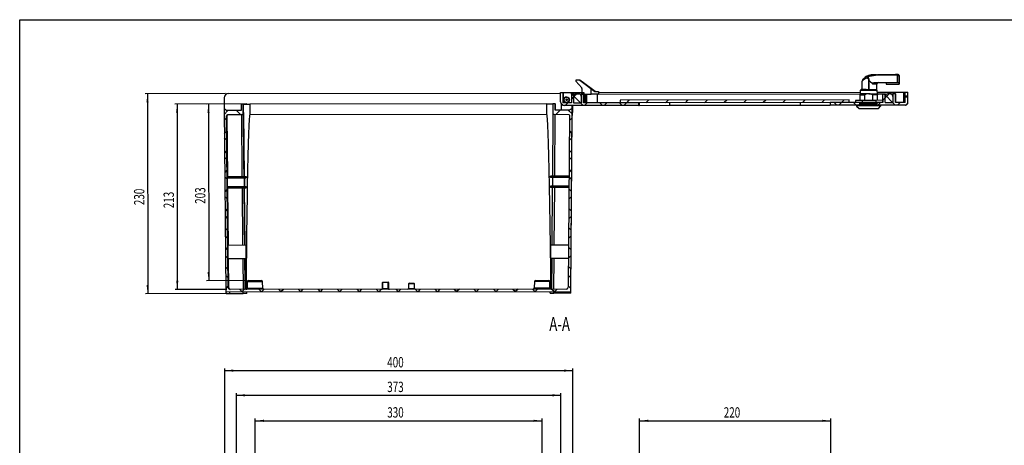
# Model space of a CAD drawing. Extents: x 15 to 405, y 7 to 288.
# Drawn here: x 15 to 241, y 190 to 288 of the extents above; entities that cross this region are included whole.
import ezdxf
from ezdxf.enums import TextEntityAlignment as Align

# ---------------------------------------------------------------- set-up
doc = ezdxf.new("R2010")
doc.units = 0
doc.layers.get('0').update_dxf_attribs({"linetype": 'CONTINUOUS'})
doc.layers.add('SLD-0', color=7, linetype='CONTINUOUS')
doc.dimstyles.new('SLDDIMSTYLE0', dxfattribs={"dimtxt": 2.38125, "dimasz": 2, "dimexe": 0, "dimexo": 0.0625, "dimgap": 0.595313, "dimtad": 1, "dimlfac": 5, "dimrnd": 1e-09, "dimzin": 12, "dimsah": 1, "dimcen": 0.09, "dimazin": 3, "dimtfac": 1, "dimtofl": 0, "dimtmove": 0, "dimatfit": 3})
doc.dimstyles.new('SLDDIMSTYLE2', dxfattribs={"dimtxt": 2.38125, "dimasz": 2, "dimexe": 0, "dimexo": 0.0625, "dimgap": 0.595313, "dimtad": 1, "dimlfac": 5, "dimrnd": 1e-09, "dimzin": 12, "dimsah": 1, "dimcen": 0.09, "dimazin": 3, "dimtfac": 1, "dimtofl": 0, "dimtmove": 0, "dimatfit": 3})

# ---------------------------------------------------------------- blocks, each defined once
blk = doc.blocks.new('*D3')
at = {"layer": 'SLD-0'}
for p, q in [((69.12, 182.34), (69.12, 196.59)), ((69.12, 196.09), (135.12, 196.09)), ((135.12, 182.34), (135.12, 196.59))]:
    blk.add_line(p, q, dxfattribs=at)
for points in [[(69.12, 196.09), (71.12, 195.84), (71.12, 196.34)], [(135.12, 196.09), (133.12, 196.34), (133.12, 195.84)]]:
    blk.add_solid(points, dxfattribs=at)
at = {"layer": 'SLD-0', "width": 0.7}
blk.add_text('330', height=2.381, dxfattribs=at).set_placement((99.48, 196.09), align=Align.BOTTOM_LEFT)
blk = doc.blocks.new('*D4')
at = {"layer": 'SLD-0'}
for p, q in [((62.12, 188.34), (62.12, 208.13)), ((62.12, 207.63), (142.12, 207.63)), ((142.12, 188.34), (142.12, 208.13))]:
    blk.add_line(p, q, dxfattribs=at)
for points in [[(62.12, 207.63), (64.12, 207.38), (64.12, 207.88)], [(142.12, 207.63), (140.12, 207.88), (140.12, 207.38)]]:
    blk.add_solid(points, dxfattribs=at)
at = {"layer": 'SLD-0', "width": 0.7}
blk.add_text('400', height=2.381, dxfattribs=at).set_placement((99.48, 207.63), align=Align.BOTTOM_LEFT)
blk = doc.blocks.new('*D8')
at = {"layer": 'SLD-0'}
for p, q in [((64.82, 183.34), (64.82, 202.46)), ((64.82, 201.96), (139.42, 201.96)), ((139.42, 183.34), (139.42, 202.46))]:
    blk.add_line(p, q, dxfattribs=at)
for points in [[(64.82, 201.96), (66.82, 201.71), (66.82, 202.21)], [(139.42, 201.96), (137.42, 202.21), (137.42, 201.71)]]:
    blk.add_solid(points, dxfattribs=at)
at = {"layer": 'SLD-0', "width": 0.7}
blk.add_text('373', height=2.381, rotation=360, dxfattribs=at).set_placement((99.48, 201.96), align=Align.BOTTOM_LEFT)
blk = doc.blocks.new('*D10')
at = {"layer": 'SLD-0'}
for p, q in [((157.47, 169.34), (157.47, 196.59)), ((157.47, 196.09), (201.47, 196.09)), ((201.47, 169.34), (201.47, 196.59))]:
    blk.add_line(p, q, dxfattribs=at)
for points in [[(157.47, 196.09), (159.47, 195.84), (159.47, 196.34)], [(201.47, 196.09), (199.47, 196.34), (199.47, 195.84)]]:
    blk.add_solid(points, dxfattribs=at)
at = {"layer": 'SLD-0', "width": 0.7}
blk.add_text('220', height=2.381, dxfattribs=at).set_placement((176.83, 196.09), align=Align.BOTTOM_LEFT)
blk = doc.blocks.new('*D13')
at = {"layer": 'SLD-0'}
for p, q in [((62.27, 271.34), (43.87, 271.32)), ((44.37, 271.32), (44.42, 225.32)), ((62.59, 225.34), (43.92, 225.32))]:
    blk.add_line(p, q, dxfattribs=at)
for points in [[(44.37, 271.32), (44.13, 269.32), (44.63, 269.32)], [(44.42, 225.32), (44.67, 227.32), (44.17, 227.32)]]:
    blk.add_solid(points, dxfattribs=at)
at = {"layer": 'SLD-0', "width": 0.7}
blk.add_text('230', height=2.381, rotation=90.0578, dxfattribs=at).set_placement((44.4, 245.69), align=Align.BOTTOM_LEFT)
blk = doc.blocks.new('*D14')
at = {"layer": 'SLD-0'}
for p, q in [((67.18, 268.95), (50.68, 268.93)), ((51.18, 268.93), (51.22, 226.3)), ((62.64, 226.31), (50.72, 226.3))]:
    blk.add_line(p, q, dxfattribs=at)
for points in [[(51.18, 268.93), (50.93, 266.93), (51.43, 266.93)], [(51.22, 226.3), (51.47, 228.3), (50.97, 228.3)]]:
    blk.add_solid(points, dxfattribs=at)
at = {"layer": 'SLD-0', "width": 0.7}
blk.add_text('213', height=2.381, rotation=90.0578, dxfattribs=at).set_placement((51.2, 244.98), align=Align.BOTTOM_LEFT)
blk = doc.blocks.new('*D15')
at = {"layer": 'SLD-0'}
for p, q in [((67.18, 268.95), (57.9, 268.94)), ((58.4, 268.94), (58.44, 228.32)), ((66.85, 228.33), (57.94, 228.32))]:
    blk.add_line(p, q, dxfattribs=at)
for points in [[(58.4, 268.94), (58.15, 266.94), (58.65, 266.94)], [(58.44, 228.32), (58.69, 230.32), (58.19, 230.32)]]:
    blk.add_solid(points, dxfattribs=at)
at = {"layer": 'SLD-0', "width": 0.7}
blk.add_text('203', height=2.381, rotation=90.0578, dxfattribs=at).set_placement((58.43, 245.99), align=Align.BOTTOM_LEFT)

msp = doc.modelspace()

# ---------------------------------------------------------------- linework, layer by layer
at = {"color": 7, "linetype": 'CONTINUOUS'}
for p, q in [((143.733, 274.4234), (142.833, 274.4225)), ((142.833, 274.4225), (142.8332, 274.2225)), ((142.8332, 274.2225), (144.1852, 272.6804)), ((146.3349, 272.4946), (143.733, 274.4234)), ((143.733, 274.4234), (143.7334, 274.4234)), ((143.7334, 274.4234), (147.236, 271.8269)), ((143.736, 274.4234), (143.7334, 274.4234)), ((143.736, 274.4234), (143.7409, 274.4178)), ((147.2386, 271.8269), (143.736, 274.4234)), ((143.736, 274.4234), (143.7364, 274.4234)), ((146.3383, 272.4946), (143.7364, 274.4234)), ((208.5891, 274.1596), (208.5909, 272.2889)), ((209.9363, 275.4304), (209.7594, 275.3409)), ((209.9778, 275.4408), (209.7704, 275.3416)), ((210.1201, 275.5074), (209.9363, 275.4304)), ((210.2446, 275.2997), (209.9499, 275.1225)), ((210.0851, 275.4921), (209.9778, 275.4408)), ((210.1736, 274.3944), (210.2467, 274.3821)), ((210.1757, 272.2905), (210.1736, 274.3944)), ((210.2708, 272.2906), (210.2687, 274.3688)), ((210.7867, 275.684), (210.6976, 275.6679)), ((210.9212, 275.6912), (210.7867, 275.684)), ((211.9049, 275.6922), (210.9212, 275.6912)), ((211.5434, 273.8919), (214.1475, 273.8945)), ((211.7821, 275.6921), (212.1475, 275.6925)), ((211.9049, 275.6922), (212.1461, 275.6911)), ((212.5687, 275.6925), (212.1461, 275.6911)), ((212.1475, 275.6925), (216.2475, 275.6966)), ((216.5271, 275.6145), (212.5686, 275.6105)), ((216.2461, 275.6962), (212.5687, 275.6925)), ((214.1475, 273.8945), (216.7475, 273.8971)), ((216.2461, 275.6962), (216.3859, 275.6967)), ((216.2475, 275.6966), (216.3509, 275.6967)), ((216.5271, 275.6969), (216.3859, 275.6967)), ((216.7462, 275.6971), (216.5271, 275.6969)), ((216.7462, 275.6971), (216.9466, 275.6973)), ((217.1492, 275.2975), (217.1401, 275.3627)), ((217.1486, 275.4975), (217.1468, 275.4975)), ((139.3203, 271.6189), (139.9203, 271.6196)), ((139.3225, 269.4189), (139.3203, 271.6189)), ((139.9227, 269.2196), (139.9203, 271.6196)), ((139.9203, 271.6196), (139.9695, 271.6196)), ((139.9695, 271.6196), (141.7695, 271.6214)), ((139.9719, 269.2196), (139.9695, 271.6196)), ((141.7695, 271.6214), (141.7699, 271.2214)), ((141.7695, 271.6214), (141.7701, 271.6214)), ((141.7701, 271.6214), (141.7705, 271.2214)), ((141.7701, 271.6214), (141.7715, 271.6214)), ((141.7715, 271.6214), (141.7719, 271.2214)), ((141.7715, 271.6214), (141.7721, 271.6214)), ((141.7721, 271.6214), (142.6278, 271.6223)), ((141.7721, 271.6214), (141.7725, 271.2214)), ((142.6278, 271.6223), (144.1394, 271.6238)), ((142.6278, 271.6223), (142.6282, 271.2223)), ((144.1344, 271.6238), (144.3342, 271.624)), ((144.1344, 271.6238), (144.1348, 271.2238)), ((144.2349, 272.5488), (144.2358, 271.6239)), ((144.3342, 271.624), (144.4342, 271.6241)), ((144.3342, 271.624), (144.3346, 271.224)), ((144.4342, 271.6241), (144.6344, 271.6243)), ((144.4342, 271.6241), (144.4346, 271.2241)), ((144.6344, 271.6243), (144.6348, 271.2243)), ((144.6344, 271.6243), (144.6356, 271.6243)), ((144.6356, 271.6243), (144.636, 271.2243)), ((146.3362, 271.226), (146.3349, 272.4946)), ((147.2358, 271.8269), (148.0373, 271.8277)), ((148.0373, 271.8277), (148.0379, 271.2277)), ((148.0375, 271.6277), (208.1816, 271.6885)), ((208.381, 272.2887), (208.1812, 272.0885)), ((208.1812, 272.0885), (212.0597, 272.0924)), ((208.1812, 272.0885), (208.182, 271.2885)), ((209.5467, 272.2898), (208.381, 272.2887)), ((209.5467, 272.2898), (210.1757, 272.2905)), ((210.1757, 272.2905), (210.2708, 272.2906)), ((210.2708, 272.2906), (211.966, 272.2923)), ((211.966, 272.2923), (211.9661, 272.1789)), ((212.0597, 272.0924), (211.9695, 272.1785)), ((212.0511, 272.1006), (212.0497, 273.5124)), ((212.0601, 271.7324), (212.0597, 272.0924)), ((212.06, 271.7924), (212.0815, 271.7924)), ((212.142, 271.2925), (212.1415, 271.7325)), ((212.1416, 271.6925), (218.1791, 271.6986)), ((214.1497, 273.4942), (217.1497, 273.4973)), ((218.1791, 271.6986), (218.5203, 271.6989)), ((218.1791, 271.6986), (218.1815, 269.2986)), ((218.5203, 271.6989), (219.1203, 271.6995)), ((218.5227, 269.2989), (218.5203, 271.6989)), ((219.1203, 271.6995), (219.1787, 271.6996)), ((219.1227, 269.2995), (219.1203, 271.6995)), ((219.1811, 269.2996), (219.1787, 271.6996)), ((62.0314, 270.3409), (62.034, 267.7409)), ((63.0304, 271.3419), (139.3205, 271.4189)), ((140.7185, 270.5204), (140.7183, 270.5204)), ((140.7195, 269.3204), (140.7197, 269.3204)), ((140.7213, 270.5204), (140.7197, 270.5204)), ((140.7209, 269.3204), (140.7225, 269.3204)), ((141.8207, 271.2215), (141.7699, 271.2214)), ((142.3207, 271.222), (141.8207, 271.2215)), ((141.8207, 271.2215), (141.8227, 269.2215)), ((142.3214, 270.5761), (141.8219, 270.0766)), ((141.8888, 271.2215), (142.3211, 270.7892)), ((142.3207, 271.222), (142.3227, 269.222)), ((142.3766, 271.222), (142.3207, 271.222)), ((142.3213, 270.622), (142.3227, 269.222)), ((142.9679, 271.2226), (142.3214, 270.5761)), ((142.3398, 270.7705), (143.8868, 269.2236)), ((142.3766, 271.222), (142.6282, 271.2223)), ((143.5207, 271.2232), (142.9207, 271.2226)), ((143.5769, 271.2232), (143.5207, 271.2232)), ((144.1207, 271.2238), (144.6207, 271.2243)), ((144.1207, 271.2238), (144.1227, 269.2238)), ((144.1227, 269.2238), (144.1213, 270.6238)), ((144.6207, 271.2243), (144.6227, 269.2243)), ((144.6348, 271.2243), (144.6207, 271.2243)), ((144.6362, 271.2243), (144.636, 271.2243)), ((144.6362, 271.2243), (146.3362, 271.226)), ((144.6387, 269.2243), (144.6366, 271.2243)), ((144.8869, 271.2246), (144.8889, 269.2246)), ((145.1142, 269.2248), (145.1121, 271.2248)), ((145.287, 271.225), (145.2891, 269.225)), ((148.0379, 271.2277), (146.3362, 271.226)), ((147.8399, 269.2275), (147.8379, 271.2275)), ((148.0379, 271.2277), (208.162, 271.2884)), ((205.6221, 269.8859), (153.0221, 269.8328)), ((153.0221, 269.8328), (153.0227, 269.2328)), ((155.0504, 269.8348), (154.4498, 269.2342)), ((159.5451, 269.8394), (158.9445, 269.2388)), ((164.0398, 269.8439), (163.4392, 269.2433)), ((168.5344, 269.8484), (167.9338, 269.2478)), ((173.0291, 269.853), (172.4285, 269.2524)), ((177.5238, 269.8575), (176.9232, 269.2569)), ((182.0184, 269.8621), (181.4178, 269.2614)), ((186.5131, 269.8666), (185.9125, 269.266)), ((191.0078, 269.8711), (190.4071, 269.2705)), ((195.5024, 269.8757), (194.9018, 269.2751)), ((199.9971, 269.8802), (199.3965, 269.2796)), ((204.4918, 269.8847), (203.8911, 269.2841)), ((205.6227, 269.2859), (205.6221, 269.8859)), ((205.6736, 269.8859), (205.6221, 269.8859)), ((205.6742, 269.2859), (205.6736, 269.8859)), ((208.6831, 269.789), (207.127, 269.7874)), ((207.127, 269.7874), (207.1275, 269.2874)), ((208.1612, 271.0884), (209.2436, 271.0895)), ((208.1626, 269.7884), (208.1612, 271.0884)), ((210.16, 271.2905), (208.162, 271.2884)), ((211.8008, 269.7921), (208.6831, 269.789)), ((208.6831, 269.789), (208.6837, 269.289)), ((209.2449, 269.7895), (209.2436, 271.0895)), ((210.16, 271.2905), (212.162, 271.2925)), ((212.1612, 271.0925), (211.0767, 271.0914)), ((211.078, 269.7914), (211.0767, 271.0914)), ((213.3624, 269.7937), (211.8008, 269.7921)), ((211.8008, 269.7921), (211.8013, 269.2921)), ((212.1626, 269.7925), (212.1612, 271.0925)), ((212.162, 271.2925), (213.4207, 271.2938)), ((212.1644, 269.7925), (212.1631, 271.0925)), ((213.3624, 269.7937), (213.3629, 269.2937)), ((213.4207, 271.2938), (213.9207, 271.2943)), ((213.4227, 269.2938), (213.4207, 271.2938)), ((213.9217, 270.3344), (213.4222, 269.8349)), ((213.6584, 271.294), (213.921, 271.0314)), ((213.9227, 269.2943), (213.9207, 271.2943)), ((213.9207, 271.2943), (213.9765, 271.2943)), ((213.9227, 269.2943), (213.9213, 270.6943)), ((214.8825, 271.2952), (213.9217, 270.3344)), ((213.9765, 271.2943), (213.9769, 270.947)), ((213.9862, 270.9662), (215.6564, 269.296)), ((215.1207, 271.2955), (214.5207, 271.2949)), ((215.1768, 271.2955), (215.1207, 271.2955)), ((215.1768, 271.2955), (215.7207, 271.2961)), ((216.3207, 271.2967), (215.7207, 271.2961)), ((215.7207, 271.2961), (215.7227, 269.2961)), ((215.7213, 270.6961), (215.7227, 269.2961)), ((216.3227, 269.2967), (216.3207, 271.2967)), ((216.3207, 271.2967), (216.3765, 271.2967)), ((216.3785, 269.2967), (216.3765, 271.2967)), ((218.5211, 270.9214), (219.1217, 270.3208)), ((219.121, 271.0436), (218.5216, 270.4442)), ((62.0685, 267.741), (61.9741, 267.7409)), ((61.9741, 267.7409), (62.3831, 225.7413)), ((62.8548, 267.4418), (61.9855, 266.5725)), ((62.0685, 267.741), (62.1283, 267.741)), ((62.3514, 267.6241), (62.4113, 267.6242)), ((62.5344, 267.4414), (62.3514, 267.6241)), ((62.4113, 267.6242), (62.5943, 267.4415)), ((65.8744, 267.4448), (62.5344, 267.4414)), ((64.8442, 267.4438), (65.7723, 266.5157)), ((66.3729, 268.9453), (65.8729, 268.9448)), ((65.8729, 268.9448), (65.8744, 267.4448)), ((66.3729, 268.9453), (66.4291, 268.9454)), ((66.3752, 266.7224), (66.3729, 268.9453)), ((66.4291, 268.9454), (67.9306, 268.9469)), ((66.4311, 266.9775), (66.4291, 268.9454)), ((136.1305, 269.0157), (67.9306, 268.9469)), ((67.9306, 268.9469), (67.933, 266.5239)), ((136.1305, 269.0157), (137.5729, 269.0172)), ((136.133, 266.5928), (136.1305, 269.0157)), ((138.0729, 269.0177), (137.5729, 269.0172)), ((137.5729, 269.0172), (137.5752, 266.7942)), ((138.0744, 267.5177), (138.0729, 269.0177)), ((138.0729, 269.0177), (138.129, 269.0177)), ((141.4144, 267.5211), (138.0744, 267.5177)), ((138.1305, 267.5177), (138.129, 269.0177)), ((139.2641, 267.5189), (138.3319, 266.5867)), ((139.3337, 269.2865), (139.9893, 268.6309)), ((139.4228, 269.0319), (139.4244, 267.5191)), ((141.8227, 269.2215), (139.9227, 269.2196)), ((157.3233, 268.6371), (140.1233, 268.6198)), ((140.9658, 269.2206), (140.3652, 268.62)), ((141.0994, 267.5207), (141.9651, 266.655)), ((141.5971, 267.7041), (141.4144, 267.5211)), ((141.65, 225.8213), (141.9741, 267.8216)), ((141.9741, 267.8216), (141.8798, 267.8215)), ((141.9741, 267.8216), (142.024, 267.8217)), ((142.024, 267.8217), (142.0232, 268.6217)), ((142.0324, 267.5217), (142.0232, 266.3217)), ((142.024, 267.8217), (142.0253, 267.8217)), ((142.0253, 267.8217), (142.0245, 268.6217)), ((142.0253, 267.8217), (142.0319, 267.8217)), ((142.0319, 267.8217), (142.0311, 268.6217)), ((142.0339, 267.8217), (142.0316, 267.5217)), ((142.0316, 267.5217), (142.0342, 267.5217)), ((142.0319, 267.8217), (142.0339, 267.8217)), ((142.0339, 268.6217), (142.0351, 267.5217)), ((142.0339, 267.8217), (142.0342, 267.5217)), ((142.0342, 267.5217), (142.0351, 267.5217)), ((142.3227, 269.222), (144.1227, 269.2238)), ((143.8868, 269.2236), (144.4862, 268.6242)), ((157.3227, 269.2371), (144.6227, 269.2243)), ((145.4605, 269.2251), (144.8599, 268.6245)), ((148.3724, 269.2281), (148.9718, 268.6287)), ((149.9552, 269.2297), (149.3546, 268.6291)), ((152.858, 269.2326), (153.4574, 268.6332)), ((205.6227, 269.2859), (153.0227, 269.2328)), ((154.4498, 269.2342), (153.8492, 268.6336)), ((157.3233, 268.6371), (157.3227, 269.2371)), ((157.3233, 268.6371), (157.3647, 268.6372)), ((157.3641, 269.2372), (157.3647, 268.6372)), ((157.3647, 268.6372), (164.3718, 268.6442)), ((164.3712, 269.2442), (164.3718, 268.6442)), ((164.3718, 268.6442), (194.3718, 268.6745)), ((194.3712, 269.2745), (194.3718, 268.6745)), ((194.3718, 268.6745), (201.3233, 268.6815)), ((208.1227, 269.2884), (201.3227, 269.2815)), ((201.3227, 269.2815), (201.3233, 268.6815)), ((218.5233, 268.6989), (201.3233, 268.6815)), ((202.1996, 269.2824), (202.799, 268.683)), ((203.8911, 269.2841), (203.2905, 268.6835)), ((206.6852, 269.287), (207.2846, 268.6876)), ((207.3646, 268.6876), (207.3648, 268.4876)), ((212.9648, 268.4933), (207.3648, 268.4876)), ((207.3648, 268.4876), (207.9654, 267.8882)), ((208.1856, 269.0885), (207.7852, 268.6881)), ((207.9654, 267.8882), (212.3654, 267.8927)), ((208.1229, 269.0884), (208.1227, 269.2884)), ((208.1237, 269.2884), (208.1227, 269.2884)), ((208.1229, 269.0884), (212.1229, 269.0924)), ((209.0939, 269.2894), (208.1237, 269.2884)), ((208.1239, 269.0884), (208.1237, 269.2884)), ((211.1555, 269.2915), (209.0939, 269.2894)), ((209.0941, 269.0894), (209.0939, 269.2894)), ((212.1237, 269.2924), (211.1555, 269.2915)), ((211.1557, 269.0915), (211.1555, 269.2915)), ((211.3706, 269.0917), (211.7702, 268.6921)), ((213.4227, 269.2938), (212.1227, 269.2924)), ((212.1227, 269.2924), (212.1229, 269.0924)), ((212.8805, 269.2932), (212.2799, 268.6926)), ((212.3654, 267.8927), (212.9648, 268.4933)), ((212.9648, 268.4933), (212.9646, 268.6933)), ((213.9227, 269.2943), (215.7227, 269.2961)), ((215.6564, 269.296), (216.2558, 268.6966)), ((218.5227, 269.2989), (216.3227, 269.2967)), ((217.3751, 269.2977), (216.7745, 268.6971)), ((218.5817, 268.699), (218.5233, 268.6989)), ((219.1227, 269.2995), (219.1811, 269.2996)), ((61.993, 265.8049), (62.5686, 265.2293)), ((62.6108, 266.2661), (62.5585, 266.266)), ((62.9437, 226.7084), (62.5585, 266.266)), ((62.6108, 266.2661), (62.7473, 252.2416)), ((62.7554, 266.4679), (66.1783, 266.5222)), ((62.7554, 266.4679), (62.8077, 266.468)), ((66.032, 266.5191), (62.8077, 266.468)), ((66.1708, 252.2451), (66.032, 266.5191)), ((66.1783, 266.5222), (66.2307, 266.5222)), ((66.3752, 266.7224), (66.4278, 266.7224)), ((66.4276, 267.0071), (66.4311, 266.9775)), ((67.933, 266.5239), (136.133, 266.5928)), ((137.5135, 252.3171), (137.6243, 266.6631)), ((137.7724, 266.5945), (141.1955, 266.5471)), ((141.3927, 266.3456), (141.0875, 226.7872)), ((141.9579, 265.7226), (141.3835, 265.1481)), ((141.7068, 225.8213), (142.0197, 266.3217)), ((142.0197, 266.3217), (142.0232, 266.3217)), ((62.5933, 262.6902), (62.0288, 262.1256)), ((141.3651, 262.765), (141.9308, 262.1993)), ((62.0371, 261.2706), (62.6128, 260.695)), ((141.923, 261.1975), (141.3486, 260.6231)), ((62.6366, 258.2433), (62.0721, 257.6788)), ((141.3307, 258.3092), (141.8964, 257.7436)), ((62.0813, 256.7363), (62.6569, 256.1607)), ((141.8881, 256.6725), (141.3137, 256.098)), ((62.6799, 253.7965), (62.1154, 253.232)), ((141.2963, 253.8535), (141.862, 253.2878)), ((62.1254, 252.2021), (62.7011, 251.6264)), ((62.745, 252.2416), (67.0397, 252.246)), ((62.7479, 251.9416), (62.745, 252.2416)), ((62.7479, 251.9416), (67.04, 251.946)), ((66.6424, 251.9456), (66.6444, 249.9456)), ((67.04, 251.946), (67.0397, 252.246)), ((67.0397, 252.246), (67.0421, 252.246)), ((67.0424, 251.946), (67.04, 251.946)), ((67.0421, 252.246), (67.0424, 251.946)), ((141.2845, 252.3209), (137.0396, 252.3166)), ((137.0399, 252.0166), (137.0396, 252.3166)), ((141.2822, 252.0209), (137.0399, 252.0166)), ((141.8532, 252.1474), (141.2787, 251.573)), ((62.7232, 249.3497), (62.1587, 248.7852)), ((62.7674, 249.9417), (67.042, 249.946)), ((62.7703, 249.6417), (62.7674, 249.9417)), ((62.7703, 249.6417), (67.0423, 249.646)), ((62.7726, 249.6417), (62.901, 236.4418)), ((67.0423, 249.646), (67.042, 249.946)), ((67.042, 249.946), (67.0444, 249.946)), ((67.0447, 249.646), (67.0423, 249.646)), ((67.0444, 249.946), (67.0447, 249.646)), ((141.2668, 250.0209), (137.0419, 250.0166)), ((137.0422, 249.7166), (137.0419, 250.0166)), ((141.2644, 249.7209), (137.0422, 249.7166)), ((137.3914, 236.517), (137.4934, 249.7171)), ((141.2619, 249.3977), (141.8276, 248.8321)), ((62.1696, 247.6678), (62.7452, 247.0922)), ((141.8183, 247.6224), (141.2438, 247.0479)), ((62.7665, 244.9028), (62.202, 244.3383)), ((141.2276, 244.942), (141.7932, 244.3763)), ((62.2137, 243.1335), (62.7894, 242.5579)), ((141.7833, 243.0974), (141.2089, 242.5229)), ((62.8098, 240.456), (62.2453, 239.8915)), ((141.1932, 240.4863), (141.7588, 239.9206)), ((62.2579, 238.5992), (62.8335, 238.0236)), ((141.7484, 238.5723), (141.174, 237.9979)), ((62.8531, 236.0092), (62.2886, 235.4447)), ((67.0569, 236.446), (62.9001, 236.4418)), ((141.1626, 236.5208), (137.0569, 236.5166)), ((141.1588, 236.0305), (141.7244, 235.4649)), ((62.302, 234.065), (62.8777, 233.4893)), ((62.9293, 233.4418), (67.06, 233.446)), ((62.9301, 233.4418), (62.9956, 226.7084)), ((66.7541, 233.4457), (66.8234, 226.3158)), ((137.0599, 233.5166), (141.1394, 233.5208)), ((137.3131, 226.3869), (137.3682, 233.517)), ((141.7135, 234.0473), (141.139, 233.4728)), ((62.8964, 231.5624), (62.3319, 230.9978)), ((141.1244, 231.5748), (141.6901, 231.0091)), ((62.3462, 229.5307), (62.9218, 228.9551)), ((141.6786, 229.5222), (141.1041, 228.9478)), ((62.9397, 227.1155), (62.3752, 226.551)), ((62.9437, 226.7084), (62.9956, 226.7084)), ((140.6879, 226.3903), (63.3441, 226.3123)), ((67.2988, 228.0315), (67.2754, 226.611)), ((67.5985, 228.3266), (70.5387, 228.3295)), ((71.1246, 226.3201), (70.554, 225.7495)), ((70.8651, 226.6146), (70.8389, 228.0351)), ((74.5336, 226.3236), (75.103, 225.7541)), ((75.6192, 226.3246), (75.0486, 225.754)), ((79.0192, 226.3281), (79.5886, 225.7586)), ((80.1139, 226.3292), (79.5433, 225.7586)), ((83.5048, 226.3326), (84.0742, 225.7632)), ((84.6086, 226.3337), (84.038, 225.7631)), ((87.9904, 226.3371), (88.5598, 225.7677)), ((89.1032, 226.3383), (88.5326, 225.7677)), ((92.476, 226.3417), (93.0454, 225.7722)), ((93.5979, 226.3428), (93.0273, 225.7722)), ((96.9616, 226.3462), (97.531, 225.7767)), ((98.0926, 226.3473), (97.522, 225.7767)), ((98.3652, 227.9276), (98.4251, 227.9277)), ((98.3666, 226.5476), (98.3652, 227.9276)), ((98.3666, 226.5476), (98.4265, 226.5477)), ((98.4251, 227.9877), (99.7051, 227.989)), ((99.7051, 227.929), (98.4251, 227.9277)), ((98.4251, 227.9277), (98.4265, 226.5477)), ((98.4265, 226.5477), (99.7065, 226.549)), ((99.7051, 227.989), (99.7053, 227.989)), ((99.7065, 226.549), (99.7051, 227.929)), ((99.7051, 227.929), (99.7652, 227.929)), ((99.7053, 227.989), (99.7076, 227.989)), ((99.7065, 226.549), (99.7666, 226.549)), ((99.7076, 227.989), (99.7078, 227.989)), ((99.7652, 227.929), (99.7666, 226.549)), ((99.7654, 227.929), (99.7652, 227.929)), ((99.7655, 227.809), (99.7654, 227.929)), ((99.7657, 227.689), (99.7657, 227.6905)), ((99.7678, 227.689), (99.7657, 227.689)), ((99.7666, 226.549), (99.7693, 226.549)), ((99.7677, 227.929), (99.7678, 227.809)), ((99.7679, 227.929), (99.7677, 227.929)), ((99.7693, 226.549), (99.7679, 227.929)), ((101.4472, 226.3507), (102.0166, 225.7813)), ((102.5872, 226.3519), (102.0166, 225.7813)), ((104.3669, 227.5537), (104.3679, 226.5537)), ((104.5667, 227.7539), (105.5667, 227.7549)), ((105.7679, 226.5551), (105.7669, 227.5551)), ((105.9328, 226.3552), (106.5022, 225.7858)), ((107.0819, 226.3564), (106.5113, 225.7858)), ((110.4184, 226.3598), (110.9878, 225.7903)), ((111.5765, 226.3609), (111.0059, 225.7903)), ((114.904, 226.3643), (115.4734, 225.7949)), ((116.0712, 226.3655), (115.5006, 225.7949)), ((119.3896, 226.3688), (119.959, 225.7994)), ((120.5659, 226.37), (119.9953, 225.7994)), ((123.8752, 226.3734), (124.4446, 225.8039)), ((125.0605, 226.3746), (124.4899, 225.804)), ((128.3608, 226.3779), (128.9302, 225.8084)), ((129.5552, 226.3791), (128.9846, 225.8085)), ((132.8464, 226.3824), (133.4158, 225.813)), ((133.2987, 228.0981), (133.2754, 226.6776)), ((134.0499, 226.3836), (133.4793, 225.813)), ((133.5984, 228.3932), (136.5386, 228.3961)), ((136.8651, 226.6812), (136.8388, 228.1017)), ((137.332, 226.3869), (137.9014, 225.8175)), ((138.5445, 226.3882), (137.9739, 225.8176)), ((141.09, 227.119), (141.6557, 226.5534)), ((62.3831, 225.7413), (141.65, 225.8213)), ((62.4363, 225.3413), (62.4359, 225.7413)), ((62.4363, 225.3413), (63.3355, 225.3422)), ((63.3355, 225.3422), (63.3351, 225.7422)), ((63.3355, 225.3422), (66.3354, 225.3452)), ((65.5624, 226.3145), (66.1318, 225.745)), ((66.6299, 226.3156), (66.0593, 225.745)), ((66.3354, 225.3452), (66.335, 225.7452)), ((67.2363, 225.3462), (66.3354, 225.3452)), ((67.2363, 225.3462), (67.2359, 225.7462)), ((67.2363, 225.3462), (67.2404, 225.3462)), ((67.2404, 225.3462), (67.24, 225.7462)), ((70.048, 226.319), (70.6174, 225.7496)), ((136.9032, 225.4165), (136.9028, 225.8165)), ((136.9032, 225.4165), (137.8023, 225.4174)), ((137.8023, 225.4174), (137.8019, 225.8174)), ((140.8023, 225.4204), (137.8023, 225.4174)), ((140.8023, 225.4204), (140.8018, 225.8204)), ((141.7032, 225.4213), (140.8023, 225.4204)), ((141.65, 225.8213), (141.7028, 225.8213)), ((141.7068, 225.8213), (141.7028, 225.8213)), ((141.7032, 225.4213), (141.7028, 225.8213)), ((141.7072, 225.4213), (141.7032, 225.4213)), ((141.7072, 225.4213), (141.7068, 225.8213))]:
    msp.add_line(p, q, dxfattribs=at)
at = {"color": 8, "linetype": 'CONTINUOUS'}
for p, q in [((212.0497, 273.5124), (211.1281, 273.5114)), ((212.0601, 271.7324), (212.1415, 271.7325)), ((142.3769, 270.8748), (142.3766, 271.222)), ((66.4276, 267.0071), (66.5712, 252.2455)), ((138.0233, 266.591), (137.9131, 252.3175)), ((66.3245, 236.4452), (66.1961, 249.6451)), ((66.5965, 249.6455), (66.7249, 236.4456)), ((137.893, 249.7175), (137.791, 236.5174)), ((66.423, 226.3154), (66.3537, 233.4453)), ((137.7678, 233.5174), (137.7127, 226.3873)), ((67.2754, 226.611), (70.8651, 226.6146)), ((70.8389, 228.0351), (67.2988, 228.0315)), ((99.7076, 227.989), (99.7076, 227.9889)), ((99.7677, 227.929), (99.7654, 227.929)), ((99.7678, 227.809), (99.7655, 227.809)), ((105.7669, 227.5551), (104.3669, 227.5537)), ((104.3679, 226.5537), (105.7679, 226.5551)), ((133.2754, 226.6776), (136.8651, 226.6812)), ((136.8388, 228.1017), (133.2987, 228.0981))]:
    msp.add_line(p, q, dxfattribs=at)
at = {"color": 7, "linetype": 'CONTINUOUS'}
for points in [[(209.743, 275.3258), (209.3733, 275.0878), (209.0917, 274.8504), (208.8842, 274.6277), (208.7398, 274.4266), (208.6587, 274.2092)], [(208.7488, 274.5015), (208.7487, 274.5014), (208.7967, 274.5585), (208.9233, 274.6987), (209.2444, 274.9947), (209.3433, 275.0625)], [(209.4867, 275.1608), (209.6931, 275.3023), (209.7646, 275.3395)], [(209.8036, 274.9893), (209.7767, 275.0512), (209.755, 275.1113), (209.7393, 275.1677), (209.73, 275.2186), (209.7274, 275.2626), (209.7315, 275.2984), (209.7423, 275.3247), (209.7594, 275.3409)], [(209.9499, 275.1225), (209.8744, 275.058), (209.8036, 274.9893)], [(210.1736, 274.3944), (210.1943, 274.4623), (210.1922, 274.5309), (210.1671, 274.5996), (210.1218, 274.6704), (209.8036, 274.9893)], [(210.2687, 274.3688), (210.2578, 274.3777), (210.2467, 274.3821)], [(210.2687, 274.3688), (210.5682, 274.0699), (210.8571, 273.7817), (211.1281, 273.5114)], [(211.1281, 273.5114), (211.0759, 273.5743), (211.0497, 273.6327), (211.0472, 273.6764), (211.0614, 273.7189), (211.0973, 273.7631), (211.1793, 273.8171), (211.3704, 273.8767), (211.5434, 273.8919)], [(216.7462, 275.6971), (216.7822, 275.693), (216.8069, 275.6821), (216.8234, 275.6632), (216.8285, 275.6399), (216.8229, 275.6111), (216.8069, 275.5786), (216.7461, 275.5104)], [(216.7475, 273.8971), (216.7472, 274.0995), (216.747, 274.3068), (216.7468, 274.5164), (216.7466, 274.7257), (216.7464, 274.9323), (216.7463, 275.1336), (216.7462, 275.3271), (216.7461, 275.5104)], [(216.7475, 273.8971), (216.8533, 273.889), (216.9462, 273.867), (217.0435, 273.8239), (217.1224, 273.7567), (217.1483, 273.6889)], [(217.1483, 273.6889), (217.1477, 274.0655), (217.1472, 274.4924), (217.1468, 274.9198), (217.1466, 275.2975)], [(217.1492, 275.2975), (217.1497, 274.9198), (217.1502, 274.4924), (217.1506, 274.0655), (217.1508, 273.6889)], [(146.3349, 272.4946), (146.6495, 272.2614), (146.9533, 272.0363), (147.2358, 271.8269)], [(147.2388, 271.8269), (146.9565, 272.0363), (146.6529, 272.2614), (146.3383, 272.4946)], [(217.1508, 273.6889), (217.1506, 273.6054), (217.1503, 273.5454), (217.15, 273.5093), (217.1497, 273.4973), (217.1494, 273.5093), (217.149, 273.5454), (217.1487, 273.6054), (217.1483, 273.6889)], [(208.1612, 271.0884), (208.1617, 271.2637), (208.162, 271.2884)], [(210.16, 271.2905), (209.5943, 271.2114), (209.2436, 271.0895)], [(211.0767, 271.0914), (210.4754, 271.2661), (210.16, 271.2905)], [(212.162, 271.2925), (212.1615, 271.214), (212.1612, 271.0925)], [(212.1631, 271.0925), (212.1623, 271.2678), (212.162, 271.2925)], [(66.032, 266.5191), (66.1009, 266.5202), (66.1678, 266.5212), (66.2307, 266.5222)], [(66.4278, 266.7224), (66.4277, 266.8806), (66.4276, 266.9755), (66.4276, 267.0071)], [(66.5751, 252.2455), (66.5671, 253.0632), (66.5498, 254.8349), (66.5336, 256.49), (66.5186, 258.0275), (66.5048, 259.4461), (66.4921, 260.745), (66.4806, 261.923), (66.4703, 262.9794), (66.4612, 263.9133), (66.4532, 264.7242), (66.4465, 265.4113), (66.441, 265.9743), (66.4367, 266.4127), (66.4336, 266.7262), (66.4317, 266.9145), (66.4311, 266.9775)], [(67.933, 266.5239), (67.8928, 266.462), (67.8528, 266.2761), (67.8129, 265.9666), (67.7732, 265.5335), (67.7338, 264.9772), (67.6947, 264.2982), (67.6558, 263.4969), (67.6173, 262.5738), (67.5791, 261.5297), (67.5413, 260.3654), (67.5039, 259.0815), (67.4669, 257.6791), (67.4304, 256.1592), (67.3944, 254.5229), (67.3589, 252.7713), (67.3239, 250.9057), (67.2895, 248.9275), (67.2557, 246.8381), (67.2225, 244.6389), (67.1899, 242.3317), (67.158, 239.918), (67.1268, 237.3995), (67.0963, 234.7782), (67.0665, 232.0558), (67.0374, 229.2344), (67.0091, 226.316)], [(137.1373, 226.3867), (137.1032, 229.3051), (137.0685, 232.1265), (137.0333, 234.8488), (136.9975, 237.47), (136.9612, 239.9884), (136.9245, 242.4021), (136.8873, 244.7093), (136.8497, 246.9083), (136.8117, 248.9977), (136.7733, 250.9758), (136.7346, 252.8413), (136.6956, 254.5928), (136.6563, 256.2291), (136.6168, 257.7489), (136.577, 259.1512), (136.537, 260.435), (136.4969, 261.5993), (136.4566, 262.6433), (136.4162, 263.5663), (136.3758, 264.3675), (136.3353, 265.0465), (136.2947, 265.6027), (136.2542, 266.0356), (136.2137, 266.3451), (136.1733, 266.5309), (136.133, 266.5928)], [(62.7678, 249.9417), (62.7661, 250.1021), (62.7642, 250.2883), (62.762, 250.4946), (62.7598, 250.7146), (62.7576, 250.9417), (62.7554, 251.1687), (62.7533, 251.3887), (62.7514, 251.595), (62.7498, 251.7812), (62.7484, 251.9416)], [(66.6425, 249.9456), (66.6421, 250.1503), (66.6417, 250.3932), (66.6413, 250.6626), (66.641, 250.9456), (66.6407, 251.2285), (66.6405, 251.4979), (66.6405, 251.7408), (66.6404, 251.9456)], [(137.4404, 252.017), (137.4404, 251.8123), (137.4405, 251.5694), (137.4407, 251.3), (137.4409, 251.017), (137.4412, 250.7341), (137.4416, 250.4647), (137.442, 250.2218), (137.4424, 250.017)], [(66.7291, 236.4457), (66.7186, 237.5194), (66.6938, 240.0656), (66.67, 242.506), (66.6473, 244.839), (66.6256, 247.0628), (66.605, 249.1758), (66.6004, 249.6455)], [(62.9293, 233.4418), (62.929, 233.4572), (62.9281, 233.5193), (62.9268, 233.6271), (62.9251, 233.7772), (62.9231, 233.9647), (62.9208, 234.1837), (62.9183, 234.427), (62.9157, 234.6868), (62.9131, 234.9549), (62.9105, 235.2225), (62.908, 235.4811), (62.9058, 235.7224), (62.9039, 235.9386), (62.9023, 236.1227), (62.9011, 236.2689), (62.9003, 236.3724), (62.9, 236.4299), (62.9001, 236.4418)], [(137.0599, 233.5166), (137.0595, 233.5517), (137.0591, 233.6553), (137.0587, 233.8225), (137.0582, 234.0456), (137.0577, 234.314), (137.0573, 234.6154), (137.0569, 234.9354), (137.0566, 235.2593), (137.0564, 235.5719), (137.0563, 235.8584), (137.0562, 236.1056), (137.0563, 236.3019), (137.0565, 236.4381), (137.0567, 236.5079), (137.0569, 236.5166)], [(66.8278, 226.3158), (66.7991, 229.2655), (66.7713, 232.1174), (66.7583, 233.4457)]]:
    msp.add_lwpolyline(points, dxfattribs=at)
at = {"color": 8, "linetype": 'CONTINUOUS'}
msp.add_lwpolyline([(99.7678, 227.689), (99.7667, 227.7007), (99.7657, 227.705)], dxfattribs=at)
at = {"color": 7, "linetype": 'CONTINUOUS'}
for centre, radius in [((140.7212, 269.9204), 0.65), ((140.7189, 269.9204), 0.6), ((140.7185, 269.9204), 0.2)]:
    msp.add_circle(centre, radius, dxfattribs=at)
for centre, radius, start, end in [((211.1607, 271.6995), 3.5587, 112.416347, 136.266419), ((209.5485, 274.9646), 0.4313, 21.475718, 60.729924), ((209.3929, 274.4696), 0.8583, 354.14973, 49.532641), ((212.1987, 269.1457), 6.6927, 102.960878, 108.094248), ((209.7168, 275.1242), 0.5563, 18.391906, 43.533034), ((210.713, 273.7764), 1.5937, 87.070466, 107.08886), ((210.168, 275.3313), 0.6275, 3.356991, 32.438788), ((211.7659, 275.5499), 0.9884, 172.200995, 190.601872), ((213.7867, 260.088), 15.5703, 94.486826, 101.079952), ((212.4297, 273.5128), 0.38, 90.057839, 180.057839), ((230.5824, 275.6366), 18.0138, 179.822257, 180.082933), ((247.8937, 273.8819), 33.7462, 179.978554, 180.658138), ((230.6289, 275.642), 14.1018, 179.776946, 180.111546), ((216.5154, 275.3077), 0.3071, 41.325523, 87.834288), ((216.759, 274.8945), 0.6161, 64.003444, 91.205603), ((216.6947, 275.245), 0.455, 6.621603, 83.493192), ((216.9468, 275.4973), 0.2, 0.057417, 90.057378), ((216.9485, 275.4972), 0.2001, 0.098364, 90.016431), ((216.648, 275.3654), 0.4921, 359.693148, 40.116959), ((216.9608, 275.2738), 0.1874, 7.276699, 68.623137), ((250.8576, 275.3662), 33.711, 179.776818, 180.116742), ((183.445, 275.2982), 33.7042, 359.998901, 0.338895), ((144.0348, 272.5486), 0.2, 0.059446, 41.243305), ((212.0815, 271.7324), 0.06, 0.057839, 90.057839), ((63.0314, 270.3419), 1, 90.057866, 180.05767), ((140.1225, 269.4198), 0.8, 180.058052, 270.057868), ((140.7218, 269.9204), 0.65, 90.05795, 180.057494), ((140.7218, 269.9204), 0.65, 180.057993, 270.057655), ((140.7191, 269.9204), 0.6, 270.057722, 90.057956), ((142.9213, 270.6226), 0.6, 90.057826, 180.057538), ((143.5213, 270.6232), 0.6, 0.057619, 90.058373), ((214.5213, 270.6949), 0.6, 90.057391, 180.058827), ((215.1213, 270.6955), 0.6, 0.059116, 90.05716), ((215.1774, 270.6955), 0.6, 25.028944, 90.057423), ((62.0689, 267.341), 0.4, 45.057384, 90.058678), ((62.1287, 267.341), 0.4, 45.057347, 90.058673), ((141.8802, 267.4215), 0.4, 90.057, 135.058294), ((218.5227, 269.2989), 0.6, 270.058039, 0.058179), ((218.5811, 269.299), 0.6, 270.058068, 0.058208), ((62.7585, 266.268), 0.2, 90.908035, 180.55732), ((62.8108, 266.268), 0.2, 90.908143, 180.556754), ((66.1752, 266.7222), 0.2, 270.908063, 0.058308), ((66.2277, 266.7224), 0.2002, 270.870565, 0.006598), ((137.7752, 266.7944), 0.2, 180.05737, 269.207615), ((141.1927, 266.3471), 0.2, 359.558358, 89.207643), ((131.615, 250.7721), 64.9784, 179.29153, 180.402607), ((-36.6916, 234.3218), 103.7699, 359.516351, 1.168078), ((2.0868, 234.6414), 64.9778, 359.713068, 0.824154), ((63.3437, 226.7123), 0.4, 180.557514, 270.058352), ((63.3956, 226.7123), 0.4, 180.556896, 270.05841), ((66.9755, 226.6159), 0.3, 270.057839, 359.057839), ((67.5988, 228.0266), 0.3, 90.057839, 179.057839), ((70.539, 228.0295), 0.3, 1.057839, 90.057839), ((71.1651, 226.6201), 0.3, 181.057839, 270.057839), ((98.1918, 226.5835), 0.2374, 263.886249, 351.32367), ((98.1665, 226.5475), 0.2001, 270.018717, 0.021835), ((98.4252, 227.9277), 0.06, 90.057894, 180.057813), ((113.2858, 227.9577), 14.8607, 179.884331, 180.115662), ((99.7052, 227.929), 0.06, 0.057763, 90.058063), ((114.5658, 227.959), 14.8607, 179.884331, 180.115662), ((99.7054, 227.929), 0.06, 0.057763, 90.058063), ((99.9398, 226.5836), 0.2359, 188.436766, 276.498705), ((99.7077, 227.929), 0.06, 0.057763, 90.058063), ((99.7079, 227.929), 0.06, 0.057763, 90.058063), ((129.4835, 227.809), 29.718, 179.999996, 180.231355), ((99.9664, 226.5491), 0.1999, 180.02027, 270.020152), ((70.0487, 227.749), 29.7192, 359.884327, 0.115677), ((99.9694, 226.5494), 0.2001, 180.095462, 270.095342), ((104.1679, 226.5535), 0.2, 270.057839, 0.057839), ((104.5669, 227.5539), 0.2, 90.057839, 180.057839), ((105.5669, 227.5549), 0.2, 0.057839, 90.057839), ((105.9679, 226.5553), 0.2, 180.057839, 270.057839), ((132.9754, 226.6825), 0.3, 270.057839, 359.057839), ((133.5987, 228.0932), 0.3, 90.057839, 179.057839), ((136.5389, 228.0961), 0.3, 1.057839, 90.057839), ((137.165, 226.6868), 0.3, 181.057839, 270.057839), ((140.6875, 226.7903), 0.4, 270.057326, 359.558164)]:
    msp.add_arc(centre, radius, start, end, dxfattribs=at)
at = {"color": 8, "linetype": 'CONTINUOUS'}
msp.add_arc((143.5775, 270.6232), 0.6, 25.045493, 90.05771, dxfattribs=at)
at = {"layer": 'SLD-0'}
for p, q in [((15, 288.3404), (405, 288.3404)), ((15, 10), (15, 288.3404))]:
    msp.add_line(p, q, dxfattribs=at)

# ---------------------------------------------------------------- texts
at = {"layer": 'SLD-0', "width": 0.7}
msp.add_text('A-A', height=3.175, dxfattribs=at).set_placement((136.7384, 215.7678), align=Align.BOTTOM_LEFT)

# ---------------------------------------------------------------- dimensions: what is measured, and where the dimension line sits
at = {"layer": 'SLD-0'}
for base, p1, p2, dimstyle, picture, middle in [((44.4203, 225.3231), (62.9739, 271.3419), (63.2864, 225.3422), 'SLDDIMSTYLE0', '*D13', (44.3971, 248.3231)), ((51.2192, 226.3), (67.8761, 268.9468), (63.3442, 226.3123), 'SLDDIMSTYLE2', '*D14', (51.1977, 247.615)), ((58.4437, 228.3173), (67.8761, 268.9468), (67.5469, 228.3265), 'SLDDIMSTYLE2', '*D15', (58.4232, 248.6273))]:
    dim = msp.add_linear_dim(base=base, p1=p1, p2=p2, angle=270.057839, dimstyle=dimstyle, dxfattribs=at)
    dim.commit()
    dim.dimension.update_dxf_attribs({"geometry": picture, "text_midpoint": middle, "dimtype": 160})
for base, p1, p2, picture, middle in [((142.1157, 207.6304), (62.1157, 187.6411), (142.1157, 187.6411), '*D4', (102.1157, 207.6304)), ((139.41522, 201.9623), (64.81616, 182.64113), (139.41522, 182.64113), '*D8', (102.11569, 201.9623)), ((135.1157, 196.0932), (69.1157, 181.6411), (135.1157, 181.6411), '*D3', (102.1157, 196.0932)), ((201.4657, 196.0932), (157.4657, 168.6411), (201.4657, 168.6411), '*D10', (179.4657, 196.0932))]:
    dim = msp.add_linear_dim(base=base, p1=p1, p2=p2, dimstyle='SLDDIMSTYLE0', dxfattribs=at)
    dim.commit()
    dim.dimension.update_dxf_attribs({"geometry": picture, "text_midpoint": middle, "dimtype": 160})

doc.saveas('drawing.dxf')
